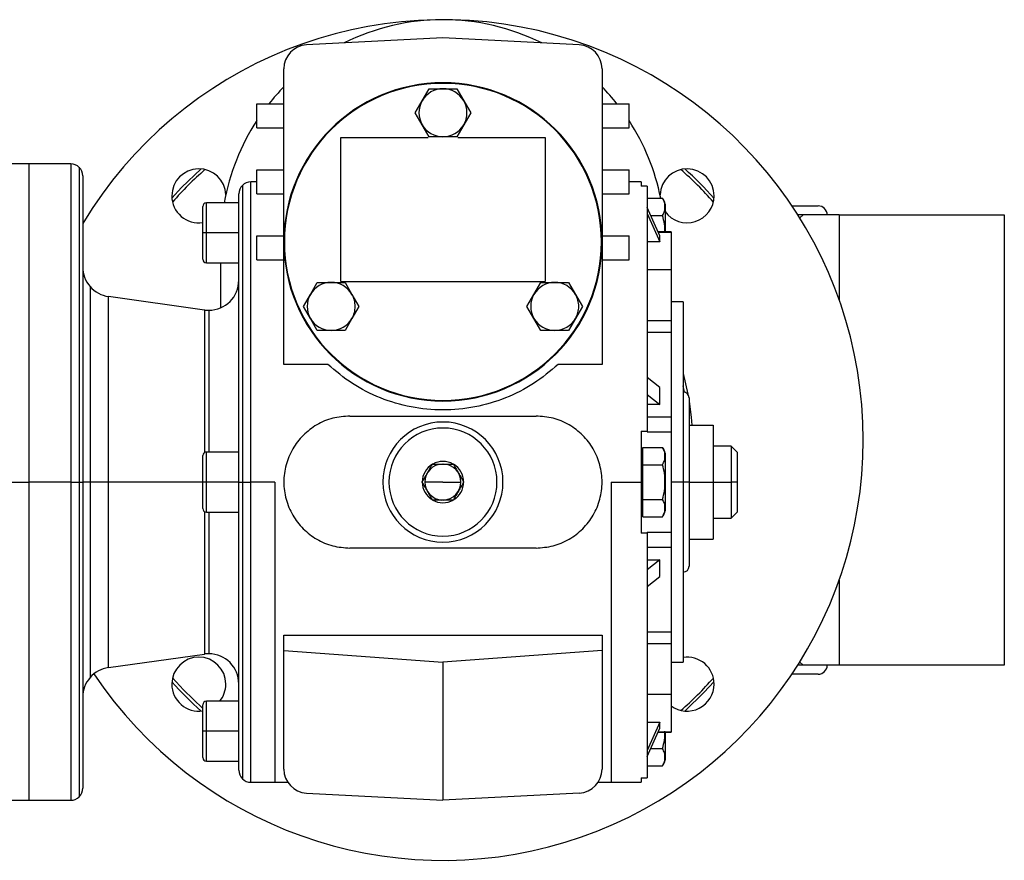
# Model space of a CAD drawing. Units: millimetres. Extents: x 216 to 2457, y 243 to 1647.
# Drawn here: x 1088 to 1252, y 863 to 1003 of the extents above; entities that cross this region are included whole.
import ezdxf

# ---------------------------------------------------------------- set-up
doc = ezdxf.new("R2010")
doc.units = ezdxf.units.MM

msp = doc.modelspace()

# ---------------------------------------------------------------- linework, layer by layer
at = {"color": 7, "linetype": 'Continuous', "lineweight": 25}
for p, q in [((1158, 999.74), (1135.29, 998.55)), ((1180.71, 998.55), (1158, 999.74)), ((1131.5, 965.74), (1131.5, 994.56)), ((1184.5, 994.56), (1184.5, 965.74)), ((1154.54, 989.24), (1155.69, 991.24)), ((1155.69, 991.24), (1158, 991.24)), ((1158, 991.24), (1160.31, 991.24)), ((1160.31, 991.24), (1161.47, 989.24)), ((1153.38, 987.24), (1154.54, 989.24)), ((1161.47, 989.24), (1162.62, 987.24)), ((1127, 988.74), (1131.5, 988.74)), ((1127, 984.74), (1127, 988.74)), ((1184.5, 988.74), (1189, 988.74)), ((1189, 984.74), (1189, 988.74)), ((1154.54, 985.24), (1153.38, 987.24)), ((1162.62, 987.24), (1161.47, 985.24)), ((1127, 984.74), (1131.5, 984.74)), ((1155.69, 983.24), (1154.54, 985.24)), ((1161.47, 985.24), (1160.31, 983.24)), ((1184.5, 984.74), (1189, 984.74)), ((1141, 983.14), (1155.55, 983.14)), ((1141, 959.14), (1141, 983.14)), ((1158, 983.24), (1155.69, 983.24)), ((1160.31, 983.24), (1158, 983.24)), ((1160.46, 983.14), (1175, 983.14)), ((1175, 983.14), (1175, 959.14)), ((1089, 978.74), (1086, 978.74)), ((1096, 978.74), (1089, 978.74)), ((1089, 978.74), (1089, 925.74)), ((1117.72, 977.89), (1114.48, 974.77)), ((1127, 977.74), (1131.5, 977.74)), ((1127, 973.74), (1127, 977.74)), ((1184.5, 977.74), (1189, 977.74)), ((1189, 973.74), (1189, 977.74)), ((1098, 976.74), (1098, 925.74)), ((1114.48, 974.77), (1112.86, 973.02)), ((1127, 975.74), (1126, 975.74)), ((1191, 975.74), (1189, 975.74)), ((1191, 975.74), (1191, 975.02)), ((1192, 975.02), (1191, 975.02)), ((1192, 975.02), (1192, 934.24)), ((1124, 925.74), (1124, 973.74)), ((1127, 973.74), (1131.5, 973.74)), ((1184.5, 973.74), (1189, 973.74)), ((1192, 973.02), (1194.55, 973.02)), ((1118, 967.24), (1118, 971.64)), ((1124, 972.24), (1118.6, 972.24)), ((1194.13, 966.75), (1192, 971.47)), ((1195, 972.04), (1195, 967.42)), ((1216.13, 971.74), (1220.5, 971.74)), ((1192, 970.47), (1194.13, 965.75)), ((1192.61, 970.13), (1194.55, 970.13)), ((1218, 970.24), (1217.11, 970.24)), ((1218, 970.24), (1217.43, 969.74)), ((1224, 970.24), (1218, 970.24)), ((1224, 970.24), (1251.5, 970.24)), ((1224, 970.24), (1224, 956.07)), ((1251.5, 970.24), (1251.5, 895.24)), ((1118.6, 967.24), (1118, 967.24)), ((1118, 962.84), (1118, 967.24)), ((1124, 967.24), (1118.6, 967.24)), ((1127, 962.74), (1127, 966.74)), ((1127, 966.74), (1131.5, 966.74)), ((1184.5, 966.74), (1189, 966.74)), ((1189, 962.74), (1189, 966.74)), ((1196, 967.42), (1193.83, 967.42)), ((1194.13, 965.75), (1194.13, 966.75)), ((1196, 967.42), (1196, 967.35)), ((1196, 967.35), (1196, 961.09)), ((1131.5, 945.34), (1131.5, 965.74)), ((1184.5, 965.74), (1184.5, 945.34)), ((1194.13, 965.75), (1192, 965.75)), ((1127, 962.74), (1131.5, 962.74)), ((1184.5, 962.74), (1189, 962.74)), ((1118.6, 962.24), (1124, 962.24)), ((1121, 954.76), (1121, 962.24)), ((1196, 961.09), (1192, 961.09)), ((1196, 961.09), (1196, 952.66)), ((1135.92, 956.99), (1137.07, 958.99)), ((1137.07, 958.99), (1139.38, 958.99)), ((1139.38, 958.99), (1141.69, 958.99)), ((1141, 959.14), (1175, 959.14)), ((1141.69, 958.99), (1142.85, 956.99)), ((1173.16, 956.99), (1174.31, 958.99)), ((1174.31, 958.99), (1176.62, 958.99)), ((1176.62, 958.99), (1178.93, 958.99)), ((1178.93, 958.99), (1180.09, 956.99)), ((1118.31, 954.39), (1102.31, 956.64)), ((1134.76, 954.99), (1135.92, 956.99)), ((1142.85, 956.99), (1144, 954.99)), ((1172, 954.99), (1173.16, 956.99)), ((1180.09, 956.99), (1181.24, 954.99)), ((1135.92, 952.99), (1134.76, 954.99)), ((1144, 954.99), (1142.85, 952.99)), ((1173.16, 952.99), (1172, 954.99)), ((1181.24, 954.99), (1180.09, 952.99)), ((1198, 955.74), (1196, 955.74)), ((1198, 955.74), (1198, 925.74)), ((1137.07, 950.99), (1135.92, 952.99)), ((1142.85, 952.99), (1141.69, 950.99)), ((1174.31, 950.99), (1173.16, 952.99)), ((1180.09, 952.99), (1178.93, 950.99)), ((1192, 952.66), (1196, 952.66)), ((1196, 952.66), (1196, 951.85)), ((1196, 951.85), (1196, 950.69)), ((1139.38, 950.99), (1137.07, 950.99)), ((1141.69, 950.99), (1139.38, 950.99)), ((1176.62, 950.99), (1174.31, 950.99)), ((1178.93, 950.99), (1176.62, 950.99)), ((1192, 950.69), (1196, 950.69)), ((1196, 950.69), (1196, 936.59)), ((1138.83, 945.34), (1131.5, 945.34)), ((1184.5, 945.34), (1177.18, 945.34)), ((1194.13, 941.5), (1192, 943.17)), ((1194.13, 938.68), (1194.13, 941.5)), ((1198.22, 940.72), (1198, 941.74)), ((1192, 940.35), (1194.13, 938.68)), ((1199, 939.74), (1199, 925.74)), ((1194.13, 938.68), (1192, 938.68)), ((1142.5, 936.74), (1173.5, 936.74)), ((1192, 936.59), (1196, 936.59)), ((1196, 936.59), (1196, 934.12)), ((1199, 935.24), (1203, 935.24)), ((1203, 935.24), (1203, 925.74)), ((1191, 934.24), (1192, 934.24)), ((1192, 934.24), (1192, 934.12)), ((1192, 934.12), (1196, 934.12)), ((1196, 934.12), (1196, 925.74)), ((1206, 931.74), (1203, 931.74)), ((1207, 930.74), (1206, 931.74)), ((1206, 931.74), (1206, 925.74)), ((1118, 925.74), (1118, 930.14)), ((1124, 930.74), (1118.6, 930.74)), ((1191.3, 930.74), (1191, 930.74)), ((1191.3, 930.08), (1191.3, 931.52)), ((1191.3, 931.52), (1194.55, 931.52)), ((1191.3, 928.63), (1191.3, 930.08)), ((1195, 930.54), (1195, 925.74)), ((1207, 930.74), (1207, 925.74)), ((1156.26, 928.72), (1156.27, 928.74)), ((1156.3, 928.74), (1156.27, 928.74)), ((1159.73, 928.74), (1159.71, 928.74)), ((1159.73, 928.74), (1159.75, 928.72)), ((1191.3, 928.63), (1194.55, 928.63)), ((1191.3, 925.74), (1191.3, 928.63)), ((1086, 925.74), (1089, 925.74)), ((1089, 925.74), (1089, 872.74)), ((1096, 925.74), (1089, 925.74)), ((1096, 925.74), (1097.42, 925.74)), ((1097.42, 925.74), (1098, 925.74)), ((1098, 925.74), (1098, 874.74)), ((1099.23, 925.74), (1098, 925.74)), ((1102.31, 925.74), (1099.23, 925.74)), ((1118.6, 925.74), (1118, 925.74)), ((1118, 921.34), (1118, 925.74)), ((1124, 925.74), (1118.6, 925.74)), ((1124, 877.74), (1124, 925.74)), ((1124, 925.74), (1124.59, 925.74)), ((1124.59, 925.74), (1126, 925.74)), ((1130, 925.74), (1126, 925.74)), ((1154.54, 925.74), (1154.55, 925.77)), ((1154.55, 925.72), (1154.54, 925.74)), ((1158, 925.74), (1155, 925.74)), ((1158, 925.74), (1161, 925.74)), ((1161.45, 925.77), (1161.47, 925.74)), ((1161.47, 925.74), (1161.45, 925.72)), ((1186, 925.74), (1191, 925.74)), ((1191, 925.74), (1191.3, 925.74)), ((1191.3, 922.86), (1191.3, 925.74)), ((1195, 925.74), (1194.97, 925.74)), ((1195, 925.74), (1195, 920.95)), ((1196, 925.74), (1196, 917.37)), ((1198, 925.74), (1196, 925.74)), ((1198, 925.74), (1198, 895.74)), ((1199, 925.74), (1198, 925.74)), ((1199, 925.74), (1199, 911.74)), ((1199, 925.74), (1203, 925.74)), ((1203, 925.74), (1203, 916.24)), ((1203, 925.74), (1206, 925.74)), ((1206, 925.74), (1206, 919.74)), ((1207, 925.74), (1206, 925.74)), ((1207, 925.74), (1207, 920.74)), ((1156.27, 922.74), (1156.26, 922.77)), ((1156.27, 922.74), (1156.3, 922.74)), ((1159.71, 922.74), (1159.73, 922.74)), ((1159.75, 922.77), (1159.73, 922.74)), ((1191.3, 921.41), (1191.3, 922.86)), ((1191.3, 922.86), (1194.55, 922.86)), ((1118.6, 920.74), (1124, 920.74)), ((1191, 920.74), (1191.3, 920.74)), ((1191.3, 919.97), (1191.3, 921.41)), ((1206, 919.74), (1207, 920.74)), ((1191.3, 919.97), (1194.55, 919.97)), ((1203, 919.74), (1206, 919.74)), ((1192, 917.24), (1191, 917.24)), ((1192, 917.37), (1196, 917.37)), ((1192, 917.37), (1192, 917.24)), ((1192, 917.24), (1192, 876.47)), ((1196, 917.37), (1196, 914.9)), ((1199, 916.24), (1203, 916.24)), ((1173.5, 914.74), (1142.5, 914.74)), ((1192, 914.9), (1196, 914.9)), ((1196, 914.9), (1196, 900.8)), ((1194.13, 912.81), (1192, 911.14)), ((1192, 912.81), (1194.13, 912.81)), ((1194.13, 909.99), (1194.13, 912.81)), ((1192, 908.32), (1194.13, 909.99)), ((1224, 909.42), (1224, 895.24)), ((1192, 900.8), (1196, 900.8)), ((1196, 900.8), (1196, 899.64)), ((1131.5, 900.23), (1184.5, 900.23)), ((1131.5, 897.71), (1131.5, 900.23)), ((1184.5, 900.23), (1184.5, 897.71)), ((1192, 898.83), (1196, 898.83)), ((1196, 899.64), (1196, 898.83)), ((1196, 898.83), (1196, 890.4)), ((1102.31, 894.85), (1118.31, 897.1)), ((1131.5, 897.71), (1158, 895.74)), ((1131.5, 877.93), (1131.5, 897.71)), ((1184.5, 897.71), (1158, 895.74)), ((1184.5, 897.71), (1184.5, 877.93)), ((1158, 895.74), (1158, 872.74)), ((1196, 895.74), (1198, 895.74)), ((1217.43, 895.75), (1218, 895.24)), ((1218, 895.24), (1217.11, 895.24)), ((1224, 895.24), (1218, 895.24)), ((1251.5, 895.24), (1224, 895.24)), ((1201.52, 890.72), (1203.14, 892.47)), ((1220.5, 893.74), (1216.13, 893.74)), ((1198.28, 887.6), (1201.52, 890.72)), ((1124, 889.24), (1118.6, 889.24)), ((1192, 890.4), (1196, 890.4)), ((1196, 890.4), (1196, 884.13)), ((1118, 884.24), (1118, 888.64)), ((1192, 885.74), (1194.13, 885.74)), ((1194.13, 885.74), (1192, 881.02)), ((1194.13, 884.74), (1194.13, 885.74)), ((1118.6, 884.24), (1118, 884.24)), ((1118, 879.84), (1118, 884.24)), ((1124, 884.24), (1118.6, 884.24)), ((1192, 880.02), (1194.13, 884.74)), ((1193.83, 884.07), (1196, 884.07)), ((1195, 884.07), (1195, 879.45)), ((1196, 884.13), (1196, 884.07)), ((1192.61, 881.36), (1194.55, 881.36)), ((1118.6, 879.24), (1124, 879.24)), ((1192, 878.47), (1194.55, 878.47)), ((1191, 876.47), (1192, 876.47)), ((1191, 876.47), (1191, 875.74)), ((1126, 875.74), (1130, 875.74)), ((1130, 875.74), (1132.15, 875.74)), ((1183.85, 875.74), (1186, 875.74)), ((1186, 875.74), (1191, 875.74)), ((1086, 872.74), (1089, 872.74)), ((1089, 872.74), (1096, 872.74)), ((1135.29, 873.94), (1158, 872.74)), ((1180.71, 873.94), (1158, 872.74))]:
    msp.add_line(p, q, dxfattribs=at)
at = {"color": 8, "linetype": 'Continuous', "lineweight": 25}
for p, q in [((1096, 978.74), (1096, 925.74)), ((1097.42, 978.16), (1097.42, 925.74)), ((1124.59, 975.16), (1124.59, 925.74)), ((1126, 925.74), (1126, 975.74)), ((1118.6, 967.24), (1118.6, 972.24)), ((1118.6, 962.24), (1118.6, 967.24)), ((1193.86, 967.35), (1196, 967.35)), ((1099.23, 958.31), (1099.23, 925.74)), ((1102.31, 925.74), (1102.31, 956.64)), ((1118.31, 954.39), (1118.31, 930.67)), ((1119, 954.35), (1119, 930.74)), ((1118.6, 925.74), (1118.6, 930.74)), ((1096, 925.74), (1096, 872.74)), ((1097.42, 925.74), (1097.42, 873.33)), ((1099.23, 925.74), (1099.23, 893.18)), ((1102.31, 894.85), (1102.31, 925.74)), ((1118, 925.74), (1102.31, 925.74)), ((1118.6, 920.74), (1118.6, 925.74)), ((1124.59, 925.74), (1124.59, 876.33)), ((1126, 875.74), (1126, 925.74)), ((1130, 925.74), (1130, 875.74)), ((1186, 925.74), (1186, 875.74)), ((1118.31, 920.82), (1118.31, 897.1)), ((1119, 920.74), (1119, 897.14)), ((1118.6, 884.24), (1118.6, 889.24)), ((1118.6, 879.24), (1118.6, 884.24)), ((1193.86, 884.13), (1196, 884.13))]:
    msp.add_line(p, q, dxfattribs=at)
at = {"color": 7, "linetype": 'Continuous', "lineweight": 25, "flags": 128}
for points in [[(1198, 943.8), (1198.8, 940.37), (1198.8, 940.35)], [(1199, 939.17), (1199.33, 936.57), (1199.43, 935.24)], [(1112.96, 893.11), (1114.77, 891.14), (1118, 888.02)]]:
    msp.add_lwpolyline(points, dxfattribs=at)
at = {"color": 7, "linetype": 'Continuous', "lineweight": 25}
for centre, radius, start, end in [((1158, 932.74), 70, 0, 148.9973), ((1158, 965.74), 37, 63.5863, 116.4137), ((1135.5, 994.56), 4, 93, 180), ((1180.5, 994.56), 4, 0, 87), ((1158, 965.74), 26.5, 0, 180), ((1158, 965.74), 37, 135.743, 141.5653), ((1158, 965.74), 26.4, 0, 180), ((1158, 987.24), 4, 90, 150), ((1158, 987.24), 4, 30, 90), ((1158, 965.74), 37, 38.4347, 44.257), ((1158, 987.24), 4, 150, 210), ((1158, 987.24), 4, 0, 30), ((1158, 965.74), 37, 146.9125, 169.882), ((1158, 987.24), 4, 330, 360), ((1158, 965.74), 37, 11.3371, 33.0875), ((1158, 987.24), 4, 210, 270), ((1158, 987.24), 4, 270, 330), ((1096, 976.74), 2, 45, 90), ((1096, 976.74), 2, 0, 45), ((1117.34, 973.4), 4.5, 2.1878, 180), ((1158, 932.74), 60, 131.3495, 138.6505), ((1198.66, 973.4), 4.5, 0, 177.8122), ((1158, 932.74), 60, 41.3495, 48.6505), ((1158, 932.74), 60.5, 41.7413, 48.2587), ((1126, 973.74), 2, 135, 180), ((1126, 973.74), 2, 90, 135), ((1117.34, 973.4), 4.5, 180, 278.4163), ((1193.51, 971.94), 1.5, 3.8011, 45.7497), ((1198.66, 973.4), 4.5, 215.6069, 0), ((1118.6, 971.64), 0.6, 90, 180), ((1220.5, 970.24), 1.5, 360, 90), ((1158, 965.74), 26.5, 180, 0), ((1158, 965.74), 26.4, 180, 0), ((1118.6, 962.84), 0.6, 180, 270), ((1103, 961.59), 5, 180, 221.0044), ((1103, 961.59), 5, 221.0044, 262.0088), ((1119, 959.35), 5, 270, 0), ((1139.38, 954.99), 4, 90, 150), ((1139.38, 954.99), 4, 30, 90), ((1176.62, 954.99), 4, 90, 150), ((1176.62, 954.99), 4, 30, 90), ((1139.38, 954.99), 4, 150, 210), ((1139.38, 954.99), 4, 0, 30), ((1176.62, 954.99), 4, 150, 210), ((1176.62, 954.99), 4, 0, 30), ((1139.38, 954.99), 4, 330, 360), ((1176.62, 954.99), 4, 330, 360), ((1119, 959.35), 5, 262.0088, 270), ((1139.38, 954.99), 4, 210, 270), ((1139.38, 954.99), 4, 270, 330), ((1176.62, 954.99), 4, 210, 270), ((1176.62, 954.99), 4, 270, 330), ((1198, 939.74), 1, 0, 90), ((1158, 925.74), 10, 0, 180), ((1158, 925.74), 9, 90, 270), ((1158, 925.74), 9, 270, 90), ((1158, 932.74), 70, 213.8248, 0), ((1118.6, 930.14), 0.6, 90, 180), ((1193.51, 930.44), 1.5, 3.8011, 45.7497), ((1158, 925.74), 3.45, 120.4082, 179.5918), ((1158, 925.74), 3, 91.3506, 180), ((1158, 925.74), 3.45, 60.4082, 119.5918), ((1158, 925.74), 3, 0, 86.8351), ((1158, 925.74), 3.45, 0.4082, 59.5918), ((1158, 925.74), 10, 180, 0), ((1158, 925.74), 3.45, 180.4082, 239.5918), ((1158, 925.74), 3, 180, 266.8351), ((1158, 925.74), 3, 271.3506, 360), ((1158, 925.74), 3.45, 300.4082, 359.5918), ((1158, 925.74), 3.45, 240.4082, 270), ((1158, 925.74), 3.45, 270, 299.5918), ((1118.6, 921.34), 0.6, 180, 270), ((1193.51, 921.05), 1.5, 314.3707, 356.1989), ((1198, 911.74), 1, 270, 360), ((1119, 892.14), 5, 90, 97.9912), ((1119, 892.14), 5, 0, 90), ((1117.34, 892.09), 4.5, 0, 180), ((1198.66, 892.09), 4.5, 0, 98.4163), ((1103, 889.9), 5, 97.9912, 138.9956), ((1220.5, 895.24), 1.5, 270, 0), ((1103, 889.9), 5, 138.9956, 180), ((1158, 932.74), 60.5, 221.7413, 228.2587), ((1158, 932.74), 60, 311.3495, 318.6505), ((1117.34, 892.09), 4.5, 180, 278.4163), ((1117.34, 892.09), 4.5, 320.8455, 0), ((1198.66, 892.09), 4.5, 233.7856, 0), ((1118.6, 888.64), 0.6, 90, 180), ((1118.6, 879.84), 0.6, 180, 270), ((1193.51, 879.55), 1.5, 314.3707, 356.1989), ((1126, 877.74), 2, 180, 225), ((1135.5, 877.93), 4, 180, 267), ((1180.5, 877.93), 4, 273, 360), ((1126, 877.74), 2, 225, 270), ((1096, 874.74), 2, 315, 0), ((1096, 874.74), 2, 270, 315)]:
    msp.add_arc(centre, radius, start, end, dxfattribs=at)
for points, knots in [([(1194.55, 970.13), (1194.7, 970.37), (1194.99, 970.84), (1194.97, 971.58), (1194.99, 972.31), (1194.7, 972.78), (1194.55, 973.02)], [0, 0, 0, 0, 0.249375, 0.5, 0.750625, 1, 1, 1, 1]), ([(1194.97, 967.24), (1194.98, 967.74), (1194.99, 968.72), (1194.7, 969.66), (1194.55, 970.13)], [0, 0, 0, 0, 0.501251, 1, 1, 1, 1]), ([(1177.18, 945.34), (1175.86, 944.23), (1173.22, 942), (1168.46, 939.6), (1163.34, 938.08), (1158, 937.58), (1152.66, 938.08), (1147.55, 939.6), (1142.78, 942), (1140.15, 944.23), (1138.83, 945.34)], [0, 0, 0, 0, 0.124989, 0.249987, 0.374992, 0.5, 0.625008, 0.750013, 0.87501, 1, 1, 1, 1]), ([(1142.5, 936.74), (1141.54, 936.67), (1139.61, 936.52), (1136.93, 935.37), (1134.64, 933.61), (1132.87, 931.32), (1131.76, 928.63), (1131.37, 925.74), (1131.76, 922.86), (1132.87, 920.17), (1134.64, 917.88), (1136.93, 916.12), (1139.61, 914.97), (1141.54, 914.82), (1142.5, 914.74)], [0, 0, 0, 0, 0.083326, 0.166659, 0.25, 0.33334, 0.416674, 0.5, 0.583326, 0.66666, 0.75, 0.833341, 0.916674, 1, 1, 1, 1]), ([(1173.5, 914.74), (1174.46, 914.82), (1176.39, 914.97), (1179.07, 916.12), (1181.37, 917.88), (1183.13, 920.17), (1184.25, 922.86), (1184.63, 925.74), (1184.25, 928.63), (1183.13, 931.32), (1181.37, 933.61), (1179.07, 935.37), (1176.39, 936.52), (1174.46, 936.67), (1173.5, 936.74)], [0, 0, 0, 0, 0.083326, 0.166659, 0.25, 0.33334, 0.416674, 0.5, 0.583326, 0.66666, 0.75, 0.833341, 0.916674, 1, 1, 1, 1]), ([(1194.55, 928.63), (1194.7, 928.87), (1194.99, 929.34), (1194.97, 930.08), (1194.99, 930.81), (1194.7, 931.28), (1194.55, 931.52)], [0, 0, 0, 0, 0.249375, 0.5, 0.750625, 1, 1, 1, 1]), ([(1154.55, 925.77), (1154.69, 926), (1154.96, 926.47), (1155.4, 927.24), (1155.85, 928.02), (1156.12, 928.49), (1156.26, 928.72)], [0, 0, 0, 0, 0.250208, 0.5, 0.749792, 1, 1, 1, 1]), ([(1156.3, 928.74), (1156.57, 928.74), (1157.11, 928.74), (1157.71, 928.74), (1158, 928.74)], [0, 0, 0, 0, 0.5004128, 1, 1, 1, 1]), ([(1158, 928.74), (1158.3, 928.74), (1158.89, 928.74), (1159.43, 928.74), (1159.71, 928.74)], [0, 0, 0, 0, 0.4995872, 1, 1, 1, 1]), ([(1159.75, 928.72), (1159.88, 928.49), (1160.15, 928.02), (1160.6, 927.24), (1161.05, 926.47), (1161.32, 926), (1161.45, 925.77)], [0, 0, 0, 0, 0.250208, 0.5, 0.749792, 1, 1, 1, 1]), ([(1194.97, 925.74), (1194.98, 926.24), (1194.99, 927.22), (1194.7, 928.16), (1194.55, 928.63)], [0, 0, 0, 0, 0.5012513, 1, 1, 1, 1]), ([(1156.26, 922.77), (1156.12, 923), (1155.85, 923.47), (1155.4, 924.24), (1154.96, 925.02), (1154.69, 925.49), (1154.55, 925.72)], [0, 0, 0, 0, 0.250208, 0.5, 0.749792, 1, 1, 1, 1]), ([(1161.45, 925.72), (1161.32, 925.49), (1161.05, 925.02), (1160.6, 924.24), (1160.15, 923.47), (1159.88, 923), (1159.75, 922.77)], [0, 0, 0, 0, 0.250208, 0.5, 0.749792, 1, 1, 1, 1]), ([(1194.55, 922.86), (1194.7, 923.33), (1194.99, 924.27), (1194.98, 925.25), (1194.97, 925.74)], [0, 0, 0, 0, 0.4987493, 1, 1, 1, 1]), ([(1158, 922.74), (1157.71, 922.74), (1157.11, 922.74), (1156.57, 922.74), (1156.3, 922.74)], [0, 0, 0, 0, 0.499587, 1, 1, 1, 1]), ([(1159.71, 922.74), (1159.43, 922.74), (1158.89, 922.74), (1158.3, 922.74), (1158, 922.74)], [0, 0, 0, 0, 0.500413, 1, 1, 1, 1]), ([(1194.55, 919.97), (1194.7, 920.21), (1194.99, 920.68), (1194.97, 921.41), (1194.99, 922.15), (1194.7, 922.62), (1194.55, 922.86)], [0, 0, 0, 0, 0.249375, 0.5, 0.750625, 1, 1, 1, 1]), ([(1194.55, 881.36), (1194.7, 881.83), (1194.99, 882.77), (1194.98, 883.75), (1194.97, 884.24)], [0, 0, 0, 0, 0.498749, 1, 1, 1, 1]), ([(1194.55, 878.47), (1194.7, 878.71), (1194.99, 879.18), (1194.97, 879.91), (1194.99, 880.65), (1194.7, 881.12), (1194.55, 881.36)], [0, 0, 0, 0, 0.249375, 0.5, 0.750625, 1, 1, 1, 1])]:
    msp.add_open_spline(points, degree=3, knots=knots, dxfattribs=at)
for points in [[(1191, 934.24), (1191, 932.84), (1191, 930.02), (1191, 927.17), (1191, 925.74)], [(1191, 925.74), (1191, 924.32), (1191, 921.47), (1191, 918.65), (1191, 917.24)]]:
    msp.add_open_spline(points, degree=3, dxfattribs=at)

doc.saveas('drawing.dxf')
